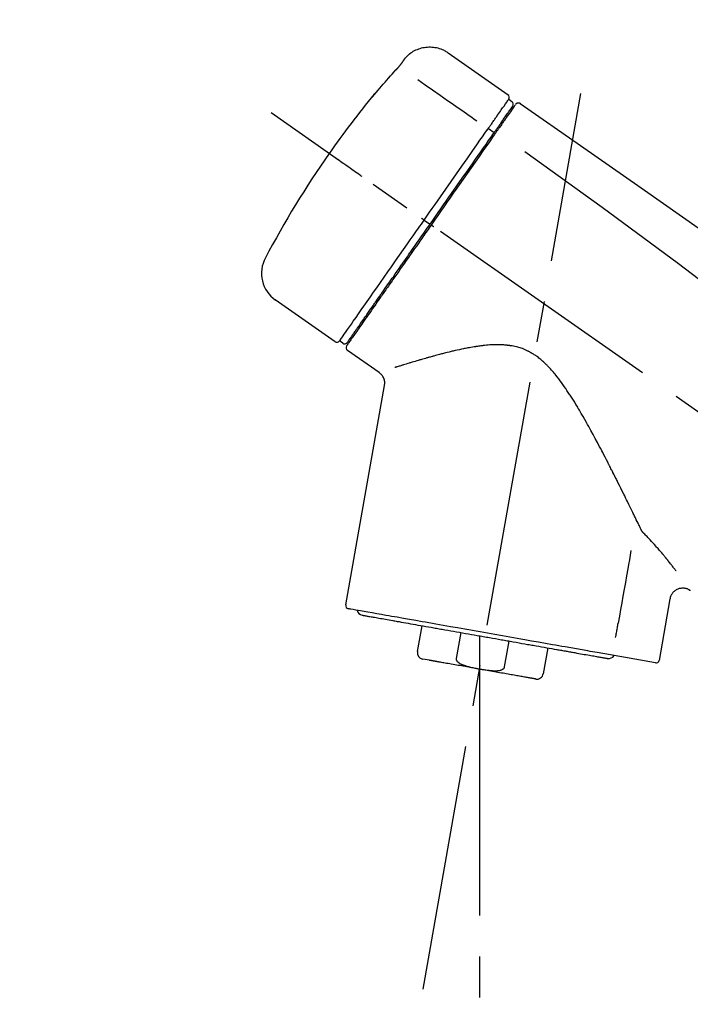
# Model space of a CAD drawing. Extents: x 55896 to 82369, y -11033 to -2163.
# Drawn here: x 81094 to 81196, y -8021 to -7871 of the extents above; entities that cross this region are included whole.
import ezdxf

# ---------------------------------------------------------------- set-up
doc = ezdxf.new("R2010")
doc.units = 0
doc.header["$LTSCALE"] = 50
doc.header["$MEASUREMENT"] = 0
doc.linetypes.add('CENTER2', pattern=[1.125, 0.75, -0.125, 0.125, -0.125])
doc.layers.get('0').update_dxf_attribs({"linetype": 'CONTINUOUS'})
doc.layers.get('DEFPOINTS').update_dxf_attribs({"color": 146, "linetype": 'CONTINUOUS'})
doc.layers.add('150-機器', color=8, linetype='CONTINUOUS')
doc.layers.add('166-寸法B', color=11, linetype='CONTINUOUS')
doc.styles.add('KH001', font='txt')
doc.dimstyles.new('KH1xx030', dxfattribs={"dimscale": 30, "dimtxt": 2, "dimasz": 0.6, "dimexe": 0.3, "dimexo": 1.2, "dimgap": 0.5, "dimtad": 3, "dimdec": 1, "dimdsep": 46, "dimlunit": 6, "dimtxsty": 'KH001', "dimblk": 'DOT', "dimcen": 1, "dimdle": 1, "dimclrd": 256, "dimclre": 256, "dimclrt": 256, "dimadec": 0, "dimazin": 0, "dimtfac": 1, "dimtdec": 1, "dimtix": 1, "dimtmove": 2, "dimatfit": 3, "dimldrblk": 'CLOSEDBLANK', "dimfxl": 1, "dimtolj": 1, "dimtzin": 0, "dimlwd": -1, "dimlwe": -1, "dimarcsym": 0})

# ---------------------------------------------------------------- blocks, each defined once
blk = doc.blocks.new('F402_D')
at = {"layer": '150-機器', "color": 13, "linetype": 'Continuous'}
for p, q in [((-259.61, 246.19), (-250.47, 239.79)), ((-250.39, 239.12), (-249.9, 238.78)), ((-251.52, 235.6), (-251.36, 235.48)), ((-253.49, 234.7), (-252.6, 234.06)), ((-263.26, 220.74), (-262.77, 220.4)), ((-262.77, 220.4), (-262.37, 220.11)), ((-276.79, 202.21), (-285.92, 208.6)), ((-273.04, 204.52), (-273.21, 204.63)), ((-275.65, 202.02), (-276.14, 202.36)), ((-270.13, 197.55), (-274.95, 200.92)), ((-275.19, 162.2), (-269.31, 195.58)), ((-225.86, 163.11), (-227.51, 153.75)), ((-264.29, 155.12), (-263.59, 159.05)), ((-257.7, 158.01), (-258.39, 154.08)), ((-254.83, 157.5), (-254.83, 152.47)), ((-251.03, 152.78), (-250.34, 156.71)), ((-244.44, 155.67), (-245.14, 151.74)), ((-228.08, 153.39), (-235.79, 154.75)), ((-262.43, 153.78), (-263.48, 153.96))]:
    blk.add_line(p, q, dxfattribs=at)
at = {"layer": '150-機器', "color": 13, "linetype": 'CENTER2'}
for p, q in [((-263.42, 103.75), (-239.4, 239.98)), ((0.34, 36.17), (-286.53, 237.04)), ((-254.83, 152.47), (-254.83, 92.26))]:
    blk.add_line(p, q, dxfattribs=at)
at = {"layer": '150-機器', "color": 13, "linetype": 'Continuous'}
for points in [[(-266.12, 245.42), (-266.07, 245.47), (-266.02, 245.53), (-265.97, 245.59), (-265.92, 245.64), (-265.82, 245.75), (-265.71, 245.85), (-265.6, 245.95), (-265.48, 246.05), (-265.3, 246.18), (-265.11, 246.31), (-264.92, 246.43), (-264.71, 246.53), (-264.51, 246.63), (-264.3, 246.72), (-264.09, 246.8), (-263.87, 246.87), (-263.66, 246.93), (-263.44, 246.98), (-263.21, 247.02), (-262.99, 247.05), (-262.76, 247.07), (-262.54, 247.08), (-262.31, 247.08), (-262.08, 247.07), (-261.86, 247.05), (-261.63, 247.02), (-261.41, 246.98), (-261.19, 246.93), (-260.97, 246.87), (-260.75, 246.8), (-260.54, 246.72), (-260.33, 246.63), (-260.2, 246.56), (-260.07, 246.49), (-259.94, 246.41), (-259.81, 246.33), (-259.75, 246.29), (-259.69, 246.24), (-259.63, 246.2), (-259.57, 246.16)], [(-267.56, 243.58), (-267.55, 243.59), (-267.55, 243.59), (-267.54, 243.6), (-267.54, 243.6), (-267.53, 243.62), (-267.52, 243.63), (-267.5, 243.64), (-267.49, 243.65), (-267.48, 243.67), (-267.46, 243.69), (-267.44, 243.7), (-267.43, 243.72), (-267.41, 243.74), (-267.39, 243.76), (-267.38, 243.78), (-267.36, 243.8), (-267.34, 243.82), (-267.32, 243.85), (-267.29, 243.88), (-267.27, 243.9), (-267.24, 243.93), (-267.21, 243.97), (-267.19, 244), (-267.16, 244.03), (-267.13, 244.07), (-267.09, 244.1), (-267.06, 244.14), (-267.03, 244.18), (-267, 244.21), (-266.97, 244.25), (-266.94, 244.28), (-266.91, 244.32), (-266.89, 244.34), (-266.87, 244.37), (-266.85, 244.39), (-266.83, 244.42), (-266.82, 244.43), (-266.81, 244.45), (-266.79, 244.47), (-266.78, 244.48), (-266.77, 244.49), (-266.76, 244.51), (-266.75, 244.52), (-266.74, 244.53), (-266.74, 244.54), (-266.73, 244.55), (-266.72, 244.56), (-266.71, 244.57), (-266.71, 244.57), (-266.71, 244.58), (-266.7, 244.58), (-266.7, 244.59), (-266.7, 244.59), (-266.7, 244.59), (-266.69, 244.59), (-266.69, 244.6)], [(-266.69, 244.6), (-266.69, 244.6), (-266.69, 244.6), (-266.68, 244.61), (-266.68, 244.61), (-266.67, 244.62), (-266.67, 244.63), (-266.66, 244.64), (-266.65, 244.65), (-266.64, 244.67), (-266.63, 244.68), (-266.62, 244.7), (-266.61, 244.72), (-266.6, 244.74), (-266.58, 244.76), (-266.57, 244.78), (-266.55, 244.8), (-266.53, 244.82), (-266.52, 244.85), (-266.5, 244.87), (-266.48, 244.9), (-266.46, 244.93), (-266.44, 244.95), (-266.42, 244.98), (-266.4, 245.01), (-266.39, 245.03), (-266.37, 245.06), (-266.36, 245.08), (-266.34, 245.1), (-266.33, 245.12), (-266.31, 245.14), (-266.3, 245.16), (-266.29, 245.17), (-266.28, 245.19), (-266.27, 245.2), (-266.26, 245.22), (-266.25, 245.23), (-266.24, 245.24), (-266.23, 245.26), (-266.22, 245.27), (-266.21, 245.28), (-266.21, 245.29), (-266.2, 245.3), (-266.19, 245.31), (-266.18, 245.32), (-266.18, 245.33), (-266.17, 245.34), (-266.16, 245.35), (-266.16, 245.36), (-266.15, 245.37), (-266.15, 245.37), (-266.15, 245.38), (-266.14, 245.38), (-266.14, 245.38), (-266.14, 245.39), (-266.14, 245.39), (-266.14, 245.39)], [(-266.14, 245.39), (-266.14, 245.39), (-266.13, 245.39), (-266.13, 245.4), (-266.13, 245.4), (-266.13, 245.4), (-266.13, 245.4), (-266.13, 245.4), (-266.13, 245.41), (-266.12, 245.41), (-266.12, 245.41), (-266.12, 245.42), (-266.12, 245.42), (-266.12, 245.42), (-266.11, 245.42), (-266.11, 245.43), (-266.11, 245.43), (-266.11, 245.43), (-266.11, 245.43), (-266.11, 245.43), (-266.1, 245.44), (-266.1, 245.44), (-266.1, 245.44), (-266.1, 245.44), (-266.1, 245.44), (-266.1, 245.44), (-266.1, 245.45), (-266.1, 245.45), (-266.1, 245.45), (-266.1, 245.45), (-266.09, 245.45), (-266.09, 245.45), (-266.09, 245.45)], [(-270.81, 239.86), (-270.55, 240.18), (-270.28, 240.49), (-270.02, 240.81), (-269.75, 241.12), (-269.48, 241.43), (-269.21, 241.75), (-268.94, 242.05), (-268.67, 242.36), (-268.39, 242.67), (-268.11, 242.97), (-267.84, 243.28), (-267.56, 243.58)], [(-264.23, 242.14), (-263.1, 241.34), (-261.97, 240.55), (-260.83, 239.76), (-259.7, 238.96), (-258.98, 238.46), (-258.26, 237.95), (-257.54, 237.45), (-256.82, 236.95), (-256.43, 236.67), (-256.03, 236.4), (-255.64, 236.12), (-255.25, 235.85)], [(-271.2, 239.44), (-271.2, 239.44), (-271.2, 239.44), (-271.2, 239.43), (-271.2, 239.43), (-271.21, 239.43), (-271.21, 239.43), (-271.21, 239.42), (-271.21, 239.42), (-271.22, 239.42), (-271.22, 239.41), (-271.22, 239.41), (-271.22, 239.4), (-271.22, 239.4), (-271.22, 239.4), (-271.22, 239.4), (-271.22, 239.4), (-271.22, 239.39), (-271.22, 239.4), (-271.21, 239.41), (-271.2, 239.41), (-271.19, 239.43), (-271.18, 239.44), (-271.17, 239.45), (-271.16, 239.46), (-271.14, 239.48), (-271.13, 239.5), (-271.11, 239.51), (-271.1, 239.53), (-271.07, 239.56), (-271.05, 239.58), (-271.03, 239.6), (-271.01, 239.63), (-270.99, 239.65), (-270.97, 239.67), (-270.95, 239.69), (-270.93, 239.72), (-270.92, 239.74), (-270.9, 239.76), (-270.88, 239.78), (-270.87, 239.8), (-270.86, 239.81), (-270.85, 239.82), (-270.84, 239.83), (-270.83, 239.84), (-270.82, 239.85), (-270.82, 239.85), (-270.82, 239.86), (-270.81, 239.86)], [(-270.89, 239.89), (-270.89, 239.89), (-270.89, 239.89), (-270.89, 239.88), (-270.89, 239.88), (-270.89, 239.88), (-270.89, 239.88), (-270.9, 239.87), (-270.9, 239.87), (-270.91, 239.85), (-270.92, 239.83), (-270.94, 239.82), (-270.95, 239.8), (-270.96, 239.78), (-270.98, 239.76), (-270.99, 239.74), (-271, 239.72), (-271.02, 239.7), (-271.03, 239.68), (-271.04, 239.67), (-271.05, 239.65), (-271.07, 239.63), (-271.09, 239.6), (-271.1, 239.58), (-271.12, 239.56), (-271.13, 239.54), (-271.14, 239.53), (-271.15, 239.51), (-271.16, 239.49), (-271.17, 239.48), (-271.18, 239.47), (-271.18, 239.46), (-271.19, 239.46), (-271.19, 239.45), (-271.19, 239.45), (-271.2, 239.44), (-271.2, 239.44)], [(-271.12, 239.5), (-271.12, 239.51), (-271.12, 239.51), (-271.12, 239.51), (-271.11, 239.51), (-271.11, 239.52), (-271.1, 239.53), (-271.09, 239.54), (-271.09, 239.54), (-271.07, 239.56), (-271.06, 239.57), (-271.05, 239.59), (-271.04, 239.6), (-271.03, 239.61), (-271.02, 239.62), (-271.01, 239.63), (-271, 239.65), (-270.99, 239.65), (-270.99, 239.66), (-270.98, 239.66), (-270.97, 239.67)], [(-271.12, 239.52), (-271.13, 239.51), (-271.13, 239.51), (-271.14, 239.5), (-271.15, 239.49), (-271.16, 239.49), (-271.16, 239.48), (-271.17, 239.48), (-271.18, 239.47), (-271.18, 239.46), (-271.19, 239.45), (-271.19, 239.45), (-271.2, 239.44)], [(-252.08, 236.71), (-251.95, 236.91), (-251.81, 237.1), (-251.67, 237.3), (-251.53, 237.5), (-251.32, 237.8), (-251.11, 238.1), (-250.9, 238.41), (-250.68, 238.71), (-250.61, 238.81), (-250.54, 238.92), (-250.47, 239.02), (-250.39, 239.12), (-250.39, 239.12), (-250.39, 239.12), (-250.39, 239.13), (-250.39, 239.13)], [(-249.43, 238.24), (-249.43, 238.24), (-249.43, 238.24), (-249.43, 238.24), (-249.43, 238.24), (-249.46, 238.19), (-249.49, 238.15), (-249.52, 238.11), (-249.55, 238.07), (-249.65, 237.92), (-249.76, 237.77), (-249.87, 237.62), (-249.97, 237.46), (-250.13, 237.24), (-250.29, 237.01), (-250.45, 236.79), (-250.61, 236.56), (-250.71, 236.41), (-250.81, 236.26), (-250.92, 236.12), (-251.02, 235.97)], [(-249.33, 238.34), (-249.31, 238.39), (-249.28, 238.44), (-249.25, 238.48), (-249.21, 238.51), (-249.2, 238.51), (-249.2, 238.51), (-249.2, 238.51), (-249.19, 238.51)], [(-249.19, 238.51), (-249.18, 238.52), (-249.17, 238.53), (-249.16, 238.54), (-249.15, 238.54), (-249.13, 238.55), (-249.1, 238.56), (-249.08, 238.57), (-249.06, 238.58), (-249.02, 238.59), (-248.99, 238.6), (-248.95, 238.6), (-248.91, 238.6), (-248.87, 238.6), (-248.84, 238.59), (-248.8, 238.59), (-248.76, 238.57), (-248.74, 238.57), (-248.72, 238.56), (-248.7, 238.54), (-248.68, 238.53), (-248.67, 238.52), (-248.66, 238.52), (-248.65, 238.51), (-248.64, 238.5)], [(-248.64, 238.5), (-239.45, 232.07), (-230.25, 225.63), (-221.06, 219.2), (-211.87, 212.76), (-202.68, 206.32), (-193.49, 199.89), (-184.3, 193.45), (-175.11, 187.02)], [(-252.13, 236.64), (-252.13, 236.65), (-252.12, 236.65), (-252.12, 236.66), (-252.12, 236.66), (-252.11, 236.67), (-252.11, 236.68), (-252.1, 236.68), (-252.1, 236.69), (-252.1, 236.69), (-252.09, 236.7), (-252.09, 236.71), (-252.08, 236.71)], [(-251.5, 235.63), (-251.36, 235.83), (-251.22, 236.04), (-251.07, 236.24), (-250.93, 236.44), (-250.82, 236.6), (-250.72, 236.75), (-250.61, 236.9), (-250.5, 237.06), (-250.41, 237.19), (-250.32, 237.32), (-250.23, 237.45), (-250.14, 237.57), (-250.12, 237.6), (-250.11, 237.62), (-250.09, 237.64), (-250.08, 237.66), (-250.05, 237.7), (-250.02, 237.74), (-249.99, 237.78), (-249.97, 237.82), (-249.96, 237.83), (-249.95, 237.85), (-249.93, 237.87), (-249.92, 237.88), (-249.9, 237.92), (-249.87, 237.96), (-249.84, 238), (-249.82, 238.04), (-249.81, 238.05), (-249.8, 238.06), (-249.79, 238.07), (-249.78, 238.09), (-249.78, 238.09), (-249.78, 238.09), (-249.78, 238.09), (-249.78, 238.09)], [(-253.49, 234.7), (-253.45, 234.76), (-253.41, 234.81), (-253.37, 234.87), (-253.34, 234.92), (-253.26, 235.03), (-253.19, 235.13), (-253.11, 235.24), (-253.04, 235.35), (-252.94, 235.49), (-252.84, 235.62), (-252.75, 235.76), (-252.65, 235.9), (-252.57, 236.01), (-252.49, 236.12), (-252.42, 236.24), (-252.34, 236.35), (-252.3, 236.4), (-252.26, 236.45), (-252.23, 236.51), (-252.19, 236.56), (-252.18, 236.58), (-252.16, 236.6), (-252.15, 236.62), (-252.13, 236.64)], [(-252.69, 233.93), (-252.66, 233.98), (-252.62, 234.03), (-252.59, 234.08), (-252.55, 234.13), (-252.52, 234.17), (-252.49, 234.22), (-252.46, 234.26), (-252.42, 234.31), (-252.36, 234.4), (-252.3, 234.48), (-252.24, 234.57), (-252.18, 234.66), (-252.15, 234.7), (-252.12, 234.74), (-252.1, 234.78), (-252.07, 234.82), (-252.02, 234.89), (-251.97, 234.97), (-251.92, 235.04), (-251.86, 235.11), (-251.84, 235.14), (-251.82, 235.18), (-251.8, 235.21), (-251.77, 235.24), (-251.73, 235.3), (-251.7, 235.35), (-251.66, 235.41), (-251.62, 235.46), (-251.6, 235.49), (-251.59, 235.51), (-251.57, 235.53), (-251.55, 235.56), (-251.54, 235.57), (-251.53, 235.59), (-251.52, 235.61), (-251.5, 235.63)], [(-251.02, 235.97), (-251.05, 235.93), (-251.07, 235.9), (-251.09, 235.86), (-251.12, 235.83), (-251.19, 235.72), (-251.27, 235.61), (-251.35, 235.5), (-251.42, 235.39), (-251.52, 235.25), (-251.62, 235.11), (-251.72, 234.97), (-251.82, 234.82), (-251.88, 234.74), (-251.94, 234.65), (-252, 234.57), (-252.06, 234.48), (-252.12, 234.39), (-252.18, 234.31), (-252.24, 234.22), (-252.3, 234.14), (-252.37, 234.04), (-252.43, 233.95), (-252.5, 233.85), (-252.57, 233.76)], [(-263.26, 220.74), (-262.85, 221.34), (-262.43, 221.93), (-262.02, 222.52), (-261.6, 223.12), (-260.78, 224.29), (-259.96, 225.46), (-259.14, 226.63), (-258.32, 227.8), (-257.53, 228.93), (-256.73, 230.07), (-255.94, 231.2), (-255.15, 232.34), (-254.77, 232.88), (-254.39, 233.42), (-254.01, 233.96), (-253.63, 234.51)], [(-262.37, 220.11), (-261.95, 220.7), (-261.54, 221.29), (-261.13, 221.88), (-260.72, 222.47), (-260.31, 223.05), (-259.9, 223.64), (-259.49, 224.22), (-259.08, 224.81), (-258.27, 225.97), (-257.46, 227.12), (-256.64, 228.28), (-255.83, 229.44), (-255.43, 230.01), (-255.04, 230.58), (-254.64, 231.15), (-254.24, 231.72), (-253.85, 232.27), (-253.46, 232.83), (-253.08, 233.38), (-252.69, 233.93)], [(-252.57, 233.76), (-252.86, 233.35), (-253.14, 232.94), (-253.43, 232.52), (-253.72, 232.11), (-254.32, 231.26), (-254.91, 230.41), (-255.5, 229.56), (-256.1, 228.71), (-256.7, 227.85), (-257.31, 226.99), (-257.92, 226.12), (-258.52, 225.26), (-258.83, 224.82), (-259.13, 224.38), (-259.44, 223.94), (-259.75, 223.5), (-260.05, 223.07), (-260.36, 222.63), (-260.67, 222.19), (-260.97, 221.75), (-261.28, 221.31), (-261.59, 220.88), (-261.89, 220.44), (-262.2, 220)], [(-253.63, 234.51), (-253.62, 234.52), (-253.6, 234.54), (-253.59, 234.55), (-253.58, 234.57), (-253.57, 234.59), (-253.56, 234.6), (-253.55, 234.62), (-253.54, 234.64), (-253.52, 234.65), (-253.51, 234.67), (-253.5, 234.68), (-253.49, 234.7)], [(-247.92, 231.16), (-236.19, 222.7), (-224.54, 214.15), (-213.06, 205.38), (-201.83, 196.3), (-198.34, 193.33), (-194.86, 190.34), (-191.41, 187.33), (-187.96, 184.3)], [(-272.72, 227.37), (-272.85, 227.45), (-272.97, 227.54), (-273.09, 227.62), (-273.21, 227.71), (-273.46, 227.88), (-273.71, 228.06), (-273.95, 228.23), (-274.2, 228.4), (-274.52, 228.63), (-274.84, 228.85), (-275.16, 229.08), (-275.49, 229.3), (-275.72, 229.46), (-275.95, 229.63), (-276.18, 229.79), (-276.41, 229.95), (-276.49, 230), (-276.57, 230.06), (-276.64, 230.11), (-276.72, 230.16), (-276.73, 230.17), (-276.75, 230.18), (-276.76, 230.19), (-276.78, 230.2)], [(-276.14, 202.36), (-276.14, 202.36), (-276.14, 202.36), (-276.14, 202.36), (-276.13, 202.36), (-276.09, 202.42), (-276.05, 202.48), (-276.01, 202.54), (-275.97, 202.6), (-275.79, 202.86), (-275.6, 203.12), (-275.42, 203.39), (-275.23, 203.65), (-274.93, 204.08), (-274.63, 204.51), (-274.33, 204.93), (-274.04, 205.36), (-273.63, 205.94), (-273.23, 206.51), (-272.83, 207.09), (-272.42, 207.66), (-271.93, 208.36), (-271.44, 209.06), (-270.95, 209.76), (-270.46, 210.46), (-269.9, 211.26), (-269.34, 212.06), (-268.78, 212.86), (-268.22, 213.66), (-267.61, 214.53), (-267.01, 215.4), (-266.4, 216.27), (-265.79, 217.13), (-265.37, 217.74), (-264.95, 218.34), (-264.53, 218.94), (-264.11, 219.54), (-263.9, 219.84), (-263.69, 220.14), (-263.47, 220.44), (-263.26, 220.74)], [(-263.26, 220.74), (-263.27, 220.75), (-263.27, 220.75), (-263.28, 220.75), (-263.28, 220.75), (-263.29, 220.76), (-263.29, 220.76), (-263.3, 220.76), (-263.3, 220.77), (-263.31, 220.77), (-263.32, 220.78), (-263.33, 220.79), (-263.33, 220.79), (-263.35, 220.8), (-263.37, 220.81), (-263.38, 220.83), (-263.4, 220.84), (-263.43, 220.86), (-263.45, 220.88), (-263.48, 220.9), (-263.51, 220.91), (-263.54, 220.93), (-263.56, 220.95), (-263.59, 220.97), (-263.62, 220.99), (-263.63, 221), (-263.64, 221.01), (-263.66, 221.02), (-263.67, 221.03), (-263.67, 221.03), (-263.67, 221.03), (-263.67, 221.03), (-263.67, 221.03)], [(-262.2, 220), (-262.36, 219.77), (-262.52, 219.55), (-262.67, 219.32), (-262.83, 219.1), (-262.99, 218.87), (-263.15, 218.65), (-263.31, 218.42), (-263.46, 218.2), (-263.62, 217.97), (-263.78, 217.75), (-263.94, 217.52), (-264.09, 217.3), (-264.4, 216.85), (-264.72, 216.41), (-265.03, 215.96), (-265.34, 215.52), (-265.49, 215.3), (-265.64, 215.08), (-265.8, 214.87), (-265.95, 214.65), (-266.1, 214.43), (-266.25, 214.21), (-266.41, 213.99), (-266.56, 213.78), (-266.85, 213.36), (-267.14, 212.94), (-267.44, 212.52), (-267.73, 212.11), (-267.87, 211.9), (-268.01, 211.7), (-268.15, 211.5), (-268.29, 211.3), (-268.43, 211.1), (-268.57, 210.9), (-268.71, 210.7), (-268.85, 210.51), (-268.98, 210.32), (-269.11, 210.13), (-269.25, 209.94), (-269.38, 209.75), (-269.51, 209.56), (-269.64, 209.37), (-269.77, 209.19), (-269.9, 209), (-270.15, 208.65), (-270.39, 208.3), (-270.64, 207.95), (-270.88, 207.6), (-271.11, 207.28), (-271.33, 206.96), (-271.55, 206.65), (-271.77, 206.33), (-271.87, 206.19), (-271.97, 206.04), (-272.07, 205.9), (-272.17, 205.76), (-272.27, 205.61), (-272.37, 205.47), (-272.47, 205.33), (-272.57, 205.19), (-272.75, 204.94), (-272.92, 204.69), (-273.1, 204.44), (-273.27, 204.19), (-273.42, 203.98), (-273.57, 203.77), (-273.72, 203.55), (-273.86, 203.34), (-273.98, 203.17), (-274.1, 203), (-274.22, 202.83), (-274.35, 202.66), (-274.44, 202.53), (-274.53, 202.4), (-274.62, 202.27), (-274.71, 202.14), (-274.77, 202.05), (-274.83, 201.96), (-274.89, 201.88), (-274.95, 201.79), (-274.97, 201.77), (-274.98, 201.75), (-274.99, 201.73), (-275.01, 201.7), (-275.04, 201.67), (-275.06, 201.63), (-275.08, 201.61), (-275.08, 201.61), (-275.07, 201.61), (-275.07, 201.62), (-275.07, 201.62), (-275.07, 201.62)], [(-274.95, 202.14), (-274.95, 202.14), (-274.95, 202.14), (-274.95, 202.14), (-274.95, 202.14), (-274.95, 202.14), (-274.95, 202.14), (-274.95, 202.14), (-274.95, 202.14), (-274.95, 202.14), (-274.95, 202.14), (-274.95, 202.14), (-274.95, 202.15), (-274.93, 202.17), (-274.91, 202.2), (-274.89, 202.23), (-274.87, 202.25), (-274.82, 202.33), (-274.77, 202.4), (-274.72, 202.47), (-274.67, 202.54), (-274.66, 202.56), (-274.65, 202.58), (-274.63, 202.59), (-274.62, 202.61), (-274.6, 202.64), (-274.57, 202.68), (-274.55, 202.72), (-274.52, 202.75), (-274.51, 202.77), (-274.49, 202.79), (-274.48, 202.81), (-274.47, 202.83), (-274.42, 202.9), (-274.38, 202.96), (-274.33, 203.02), (-274.29, 203.09), (-274.25, 203.14), (-274.22, 203.19), (-274.18, 203.24), (-274.15, 203.29), (-274.07, 203.4), (-273.99, 203.51), (-273.91, 203.62), (-273.83, 203.73), (-273.79, 203.8), (-273.75, 203.86), (-273.7, 203.92), (-273.66, 203.98), (-273.59, 204.09), (-273.51, 204.19), (-273.44, 204.3), (-273.37, 204.4), (-273.34, 204.44), (-273.32, 204.47), (-273.29, 204.51), (-273.27, 204.55), (-273.21, 204.62), (-273.16, 204.7), (-273.11, 204.77), (-273.05, 204.85), (-273.02, 204.89), (-273, 204.93), (-272.97, 204.97), (-272.94, 205.01), (-272.8, 205.21), (-272.65, 205.42), (-272.51, 205.63), (-272.37, 205.83), (-272.24, 206.02), (-272.11, 206.2), (-271.98, 206.39), (-271.85, 206.57), (-271.63, 206.89), (-271.41, 207.2), (-271.19, 207.51), (-270.97, 207.82), (-270.9, 207.93), (-270.82, 208.04), (-270.75, 208.15), (-270.67, 208.25), (-270.51, 208.48), (-270.35, 208.71), (-270.19, 208.94), (-270.03, 209.17), (-269.94, 209.29), (-269.86, 209.41), (-269.78, 209.53), (-269.69, 209.65), (-269.44, 210.01), (-269.18, 210.38), (-268.93, 210.75), (-268.67, 211.11), (-268.49, 211.37), (-268.31, 211.63), (-268.13, 211.89), (-267.95, 212.14), (-267.66, 212.55), (-267.37, 212.96), (-267.09, 213.37), (-266.8, 213.78), (-266.7, 213.92), (-266.61, 214.06), (-266.51, 214.2), (-266.41, 214.34), (-266.21, 214.62), (-266.01, 214.9), (-265.82, 215.18), (-265.62, 215.47), (-265.52, 215.61), (-265.42, 215.75), (-265.32, 215.89), (-265.22, 216.04), (-264.92, 216.47), (-264.62, 216.9), (-264.32, 217.33), (-264.01, 217.76), (-263.81, 218.05), (-263.61, 218.34), (-263.4, 218.63), (-263.2, 218.93), (-262.99, 219.22), (-262.78, 219.52), (-262.57, 219.82), (-262.37, 220.11)], [(-261.79, 219.71), (-261.81, 219.72), (-261.82, 219.73), (-261.83, 219.74), (-261.85, 219.75), (-261.86, 219.76), (-261.87, 219.77), (-261.89, 219.78), (-261.9, 219.79), (-261.93, 219.81), (-261.95, 219.82), (-261.97, 219.84), (-262, 219.86), (-262.01, 219.87), (-262.02, 219.87), (-262.03, 219.88), (-262.04, 219.89), (-262.06, 219.9), (-262.08, 219.92), (-262.1, 219.93), (-262.12, 219.94), (-262.13, 219.95), (-262.14, 219.95), (-262.14, 219.96), (-262.15, 219.96), (-262.16, 219.97), (-262.17, 219.98), (-262.18, 219.98), (-262.19, 219.99), (-262.19, 219.99), (-262.2, 220), (-262.2, 220), (-262.2, 220)], [(-230.21, 173.59), (-230.27, 173.72), (-230.33, 173.85), (-230.4, 173.98), (-230.46, 174.11), (-230.52, 174.24), (-230.59, 174.37), (-230.65, 174.5), (-230.71, 174.63), (-230.85, 174.9), (-230.98, 175.17), (-231.11, 175.44), (-231.24, 175.71), (-231.3, 175.84), (-231.37, 175.98), (-231.44, 176.12), (-231.51, 176.25), (-231.71, 176.67), (-231.91, 177.09), (-232.12, 177.5), (-232.32, 177.92), (-232.47, 178.21), (-232.61, 178.5), (-232.75, 178.78), (-232.89, 179.07), (-233.11, 179.51), (-233.33, 179.95), (-233.55, 180.39), (-233.77, 180.83), (-233.85, 180.98), (-233.92, 181.13), (-234, 181.28), (-234.07, 181.43), (-234.19, 181.65), (-234.3, 181.88), (-234.41, 182.1), (-234.53, 182.33), (-234.57, 182.41), (-234.61, 182.48), (-234.64, 182.56), (-234.68, 182.63), (-234.76, 182.78), (-234.84, 182.93), (-234.91, 183.09), (-234.99, 183.24), (-235.03, 183.31), (-235.07, 183.39), (-235.11, 183.46), (-235.15, 183.54), (-235.34, 183.92), (-235.54, 184.3), (-235.73, 184.68), (-235.93, 185.06), (-236.09, 185.37), (-236.24, 185.67), (-236.4, 185.98), (-236.57, 186.28), (-236.89, 186.9), (-237.22, 187.51), (-237.55, 188.12), (-237.88, 188.74), (-238.05, 189.04), (-238.22, 189.35), (-238.39, 189.66), (-238.56, 189.97), (-238.82, 190.43), (-239.09, 190.89), (-239.36, 191.35), (-239.63, 191.81), (-239.72, 191.96), (-239.81, 192.11), (-239.9, 192.27), (-239.99, 192.42), (-240.18, 192.72), (-240.36, 193.03), (-240.55, 193.33), (-240.74, 193.64), (-240.84, 193.79), (-240.93, 193.94), (-241.03, 194.09), (-241.13, 194.24), (-241.33, 194.54), (-241.53, 194.84), (-241.73, 195.14), (-241.94, 195.44), (-242.04, 195.59), (-242.14, 195.74), (-242.25, 195.89), (-242.35, 196.03), (-242.57, 196.32), (-242.79, 196.61), (-243.01, 196.9), (-243.23, 197.18), (-243.35, 197.32), (-243.46, 197.46), (-243.58, 197.6), (-243.7, 197.74), (-243.88, 197.94), (-244.06, 198.14), (-244.25, 198.34), (-244.44, 198.54), (-244.51, 198.6), (-244.57, 198.67), (-244.64, 198.73), (-244.7, 198.8), (-244.83, 198.93), (-244.97, 199.05), (-245.1, 199.17), (-245.24, 199.3), (-245.3, 199.35), (-245.37, 199.41), (-245.44, 199.47), (-245.51, 199.53), (-245.65, 199.65), (-245.8, 199.76), (-245.94, 199.87), (-246.09, 199.98), (-246.16, 200.03), (-246.23, 200.08), (-246.31, 200.13), (-246.38, 200.19), (-246.5, 200.26), (-246.62, 200.33), (-246.73, 200.4), (-246.85, 200.47), (-246.89, 200.5), (-246.93, 200.52), (-246.97, 200.54), (-247.01, 200.56), (-247.09, 200.61), (-247.17, 200.65), (-247.25, 200.7), (-247.33, 200.74), (-247.37, 200.76), (-247.41, 200.78), (-247.46, 200.8), (-247.5, 200.82), (-247.7, 200.92), (-247.91, 201.02), (-248.11, 201.12), (-248.32, 201.2), (-248.49, 201.27), (-248.66, 201.32), (-248.84, 201.37), (-249.01, 201.42), (-249.23, 201.47), (-249.45, 201.52), (-249.67, 201.56), (-249.89, 201.6), (-249.94, 201.6), (-249.98, 201.61), (-250.03, 201.62), (-250.07, 201.63), (-250.16, 201.64), (-250.25, 201.65), (-250.34, 201.67), (-250.43, 201.68), (-250.47, 201.68), (-250.52, 201.69), (-250.56, 201.69), (-250.61, 201.7), (-250.74, 201.71), (-250.87, 201.73), (-251.01, 201.74), (-251.14, 201.75), (-251.23, 201.76), (-251.32, 201.76), (-251.41, 201.77), (-251.5, 201.77), (-251.76, 201.78), (-252.03, 201.79), (-252.29, 201.79), (-252.56, 201.79), (-252.73, 201.78), (-252.9, 201.77), (-253.08, 201.76), (-253.25, 201.75), (-253.51, 201.73), (-253.77, 201.7), (-254.03, 201.67), (-254.29, 201.65), (-254.37, 201.64), (-254.46, 201.63), (-254.54, 201.62), (-254.63, 201.6), (-254.8, 201.58), (-254.97, 201.56), (-255.14, 201.54), (-255.31, 201.51), (-255.39, 201.5), (-255.47, 201.49), (-255.56, 201.47), (-255.64, 201.46), (-255.89, 201.42), (-256.14, 201.38), (-256.38, 201.34), (-256.63, 201.29), (-256.79, 201.26), (-256.95, 201.23), (-257.11, 201.2), (-257.27, 201.16), (-257.59, 201.1), (-257.9, 201.03), (-258.22, 200.96), (-258.53, 200.89), (-258.68, 200.86), (-258.84, 200.82), (-258.99, 200.79), (-259.14, 200.75), (-259.44, 200.68), (-259.74, 200.6), (-260.04, 200.53), (-260.34, 200.45), (-260.49, 200.42), (-260.63, 200.38), (-260.78, 200.34), (-260.92, 200.3), (-261.14, 200.24), (-261.35, 200.19), (-261.56, 200.13), (-261.77, 200.07), (-261.84, 200.05), (-261.91, 200.03), (-261.98, 200.02), (-262.05, 200), (-262.19, 199.96), (-262.33, 199.92), (-262.46, 199.88), (-262.6, 199.84), (-262.67, 199.83), (-262.73, 199.81), (-262.8, 199.79), (-262.87, 199.77), (-263.06, 199.71), (-263.26, 199.66), (-263.46, 199.6), (-263.65, 199.55), (-263.78, 199.51), (-263.9, 199.47), (-264.03, 199.44), (-264.15, 199.4), (-264.39, 199.33), (-264.63, 199.26), (-264.87, 199.19), (-265.1, 199.12), (-265.22, 199.08), (-265.33, 199.05), (-265.44, 199.02), (-265.55, 198.98), (-265.77, 198.92), (-265.98, 198.85), (-266.2, 198.79), (-266.41, 198.72), (-266.51, 198.69), (-266.61, 198.66), (-266.71, 198.63), (-266.81, 198.6), (-266.95, 198.55), (-267.09, 198.51), (-267.23, 198.47), (-267.37, 198.42), (-267.42, 198.41), (-267.46, 198.39), (-267.51, 198.38), (-267.55, 198.37), (-267.6, 198.35), (-267.64, 198.34), (-267.68, 198.33), (-267.72, 198.31)], [(-269.31, 195.57), (-269.3, 195.61), (-269.29, 195.66), (-269.28, 195.71), (-269.28, 195.76), (-269.27, 195.85), (-269.26, 195.94), (-269.26, 196.04), (-269.26, 196.13), (-269.28, 196.27), (-269.31, 196.41), (-269.35, 196.55), (-269.4, 196.69), (-269.46, 196.82), (-269.53, 196.95), (-269.61, 197.07), (-269.7, 197.18), (-269.76, 197.25), (-269.83, 197.31), (-269.9, 197.38), (-269.97, 197.43), (-270.01, 197.46), (-270.05, 197.49), (-270.09, 197.52), (-270.13, 197.55)], [(-229.83, 173.07), (-229.85, 173.09), (-229.87, 173.12), (-229.89, 173.14), (-229.91, 173.16), (-229.93, 173.18), (-229.95, 173.2), (-229.97, 173.22), (-229.99, 173.24), (-230.02, 173.29), (-230.05, 173.33), (-230.08, 173.37), (-230.11, 173.42), (-230.13, 173.44), (-230.14, 173.46), (-230.16, 173.48), (-230.17, 173.51), (-230.18, 173.53), (-230.19, 173.55), (-230.2, 173.57), (-230.21, 173.59)], [(-224.94, 167.38), (-224.94, 167.39), (-224.95, 167.39), (-224.95, 167.4), (-224.95, 167.4), (-224.96, 167.4), (-224.96, 167.41), (-224.96, 167.41), (-224.97, 167.42), (-225.05, 167.53), (-225.13, 167.63), (-225.22, 167.74), (-225.3, 167.85), (-225.39, 167.96), (-225.47, 168.08), (-225.56, 168.19), (-225.64, 168.3), (-225.76, 168.44), (-225.87, 168.59), (-225.99, 168.73), (-226.1, 168.87), (-226.13, 168.9), (-226.15, 168.93), (-226.17, 168.96), (-226.2, 168.99), (-226.25, 169.05), (-226.29, 169.11), (-226.34, 169.17), (-226.39, 169.22), (-226.41, 169.25), (-226.44, 169.28), (-226.46, 169.31), (-226.48, 169.34), (-226.56, 169.43), (-226.63, 169.52), (-226.7, 169.61), (-226.77, 169.69), (-226.82, 169.75), (-226.87, 169.81), (-226.92, 169.87), (-226.97, 169.93), (-227.12, 170.11), (-227.27, 170.29), (-227.43, 170.47), (-227.58, 170.65), (-227.68, 170.77), (-227.79, 170.89), (-227.89, 171.01), (-228, 171.13), (-228.22, 171.38), (-228.44, 171.62), (-228.66, 171.86), (-228.88, 172.1), (-229, 172.22), (-229.11, 172.35), (-229.23, 172.47), (-229.34, 172.59), (-229.46, 172.71), (-229.58, 172.83), (-229.71, 172.95), (-229.83, 173.07)], [(-231.8, 170.47), (-231.92, 169.77), (-232.04, 169.07), (-232.17, 168.37), (-232.29, 167.68), (-232.47, 166.65), (-232.65, 165.62), (-232.83, 164.59), (-233.01, 163.56), (-233.19, 162.54), (-233.38, 161.51), (-233.56, 160.48), (-233.74, 159.45)], [(-222.77, 164.37), (-222.78, 164.38), (-222.79, 164.39), (-222.8, 164.4), (-222.81, 164.41), (-222.85, 164.44), (-222.89, 164.47), (-222.93, 164.49), (-222.97, 164.52), (-223.04, 164.56), (-223.12, 164.6), (-223.2, 164.63), (-223.29, 164.65), (-223.39, 164.68), (-223.5, 164.71), (-223.61, 164.73), (-223.72, 164.75), (-223.84, 164.76), (-223.96, 164.76), (-224.08, 164.75), (-224.2, 164.73), (-224.33, 164.71), (-224.45, 164.68), (-224.57, 164.65), (-224.69, 164.6), (-224.8, 164.55), (-224.92, 164.49), (-225.03, 164.42), (-225.13, 164.34), (-225.23, 164.26), (-225.32, 164.18), (-225.41, 164.09), (-225.49, 163.99), (-225.55, 163.89), (-225.61, 163.8), (-225.67, 163.69), (-225.72, 163.59), (-225.76, 163.52), (-225.79, 163.45), (-225.81, 163.37), (-225.83, 163.29), (-225.84, 163.25), (-225.85, 163.21), (-225.85, 163.17), (-225.85, 163.13), (-225.86, 163.13), (-225.86, 163.12), (-225.86, 163.12), (-225.86, 163.11)], [(-235.79, 154.75), (-236.07, 154.8), (-236.36, 154.85), (-236.64, 154.9), (-236.92, 154.95), (-237.29, 155.01), (-237.65, 155.08), (-238.02, 155.14), (-238.38, 155.21), (-239.23, 155.36), (-240.09, 155.51), (-240.94, 155.66), (-241.8, 155.81), (-242.29, 155.9), (-242.78, 155.98), (-243.27, 156.07), (-243.76, 156.15), (-244.81, 156.34), (-245.86, 156.53), (-246.91, 156.71), (-247.96, 156.9), (-248.53, 157), (-249.09, 157.09), (-249.65, 157.19), (-250.21, 157.29), (-251.35, 157.49), (-252.49, 157.69), (-253.63, 157.9), (-254.76, 158.1), (-255.34, 158.2), (-255.91, 158.3), (-256.49, 158.4), (-257.07, 158.5), (-258.17, 158.7), (-259.27, 158.89), (-260.37, 159.08), (-261.47, 159.28), (-262, 159.37), (-262.53, 159.46), (-263.05, 159.56), (-263.58, 159.65), (-264.53, 159.82), (-265.48, 159.99), (-266.43, 160.15), (-267.38, 160.32), (-267.8, 160.39), (-268.22, 160.47), (-268.65, 160.54), (-269.07, 160.62), (-269.76, 160.74), (-270.46, 160.86), (-271.15, 160.99), (-271.85, 161.11), (-272.12, 161.16), (-272.39, 161.2), (-272.67, 161.25), (-272.94, 161.3), (-273.31, 161.37), (-273.67, 161.43), (-274.04, 161.49), (-274.41, 161.56), (-274.5, 161.58), (-274.6, 161.59), (-274.69, 161.61), (-274.78, 161.63), (-274.79, 161.63), (-274.79, 161.63), (-274.79, 161.63), (-274.79, 161.63)], [(-272.68, 160.65), (-272.68, 160.65), (-272.68, 160.65), (-272.68, 160.65), (-272.68, 160.65), (-272.66, 160.64), (-272.64, 160.64), (-272.63, 160.64), (-272.61, 160.63), (-272.59, 160.63), (-272.57, 160.63), (-272.55, 160.62), (-272.53, 160.62), (-272.45, 160.61), (-272.37, 160.59), (-272.28, 160.58), (-272.2, 160.56), (-272.07, 160.54), (-271.94, 160.52), (-271.82, 160.5), (-271.69, 160.47), (-271.52, 160.44), (-271.35, 160.41), (-271.18, 160.38), (-271.01, 160.35), (-270.8, 160.32), (-270.59, 160.28), (-270.38, 160.24), (-270.16, 160.2), (-269.91, 160.16), (-269.67, 160.12), (-269.42, 160.07), (-269.17, 160.03), (-268.88, 159.98), (-268.59, 159.93), (-268.31, 159.88), (-268.02, 159.83), (-267.86, 159.8), (-267.7, 159.77), (-267.54, 159.74), (-267.38, 159.71), (-267.22, 159.68), (-267.06, 159.66), (-266.9, 159.63), (-266.74, 159.6), (-266.39, 159.54), (-266.04, 159.48), (-265.69, 159.41), (-265.34, 159.35), (-264.96, 159.29), (-264.58, 159.22), (-264.2, 159.15), (-263.83, 159.09), (-263.43, 159.02), (-263.02, 158.94), (-262.62, 158.87), (-262.22, 158.8), (-262.01, 158.77), (-261.8, 158.73), (-261.59, 158.69), (-261.38, 158.65), (-261.17, 158.62), (-260.96, 158.58), (-260.75, 158.54), (-260.54, 158.51), (-260.1, 158.43), (-259.66, 158.35), (-259.22, 158.27), (-258.79, 158.2), (-258.34, 158.12), (-257.89, 158.04), (-257.44, 157.96), (-256.99, 157.88), (-256.54, 157.8), (-256.08, 157.72), (-255.63, 157.64), (-255.18, 157.56), (-254.95, 157.52), (-254.72, 157.48), (-254.49, 157.44), (-254.26, 157.4), (-254.03, 157.36), (-253.8, 157.32), (-253.57, 157.28), (-253.34, 157.24), (-252.88, 157.16), (-252.43, 157.08), (-251.97, 157), (-251.51, 156.91), (-251.29, 156.88), (-251.06, 156.84), (-250.84, 156.8), (-250.61, 156.76), (-250.39, 156.72), (-250.16, 156.68), (-249.93, 156.64), (-249.71, 156.6), (-249.27, 156.52), (-248.83, 156.44), (-248.39, 156.36), (-247.95, 156.29), (-247.74, 156.25), (-247.52, 156.21), (-247.31, 156.17), (-247.09, 156.14), (-246.88, 156.1), (-246.67, 156.06), (-246.46, 156.02), (-246.24, 155.99), (-245.83, 155.91), (-245.43, 155.84), (-245.02, 155.77), (-244.61, 155.7), (-244.23, 155.63), (-243.84, 155.56), (-243.46, 155.49), (-243.07, 155.43), (-242.9, 155.4), (-242.72, 155.36), (-242.54, 155.33), (-242.36, 155.3)], [(-234.13, 157.24), (-234.1, 157.43), (-234.06, 157.61), (-234.03, 157.79), (-234, 157.98), (-233.97, 158.16), (-233.93, 158.35), (-233.9, 158.53), (-233.87, 158.72), (-233.84, 158.9), (-233.8, 159.08), (-233.77, 159.27), (-233.74, 159.45)], [(-242.36, 155.3), (-242.19, 155.27), (-242.01, 155.24), (-241.83, 155.21), (-241.65, 155.18), (-241.49, 155.15), (-241.33, 155.12), (-241.16, 155.09), (-241, 155.06), (-240.83, 155.03), (-240.67, 155), (-240.51, 154.97), (-240.34, 154.95), (-240.05, 154.89), (-239.75, 154.84), (-239.46, 154.79), (-239.16, 154.74), (-238.9, 154.69), (-238.64, 154.64), (-238.38, 154.6), (-238.12, 154.55), (-237.89, 154.51), (-237.67, 154.47), (-237.45, 154.44), (-237.23, 154.4), (-237.05, 154.36), (-236.87, 154.33), (-236.69, 154.3), (-236.51, 154.27), (-236.37, 154.24), (-236.23, 154.22), (-236.09, 154.2), (-235.95, 154.17), (-235.86, 154.15), (-235.76, 154.14), (-235.67, 154.12), (-235.57, 154.1), (-235.52, 154.1), (-235.47, 154.09), (-235.42, 154.08), (-235.37, 154.07), (-235.37, 154.07), (-235.37, 154.07), (-235.36, 154.07), (-235.36, 154.07), (-235.36, 154.07), (-235.36, 154.07), (-235.36, 154.07), (-235.36, 154.07)], [(-246.29, 150.93), (-246.29, 150.93), (-246.29, 150.93), (-246.29, 150.93), (-246.29, 150.93), (-246.3, 150.93), (-246.31, 150.93), (-246.32, 150.94), (-246.33, 150.94), (-246.38, 150.95), (-246.43, 150.95), (-246.48, 150.96), (-246.53, 150.97), (-246.62, 150.99), (-246.72, 151.01), (-246.81, 151.02), (-246.9, 151.04), (-247.02, 151.06), (-247.14, 151.08), (-247.26, 151.1), (-247.37, 151.12), (-247.53, 151.15), (-247.68, 151.18), (-247.84, 151.2), (-247.99, 151.23), (-248.18, 151.26), (-248.37, 151.3), (-248.56, 151.33), (-248.74, 151.36), (-248.95, 151.4), (-249.16, 151.44), (-249.36, 151.47), (-249.57, 151.51), (-249.8, 151.55), (-250.04, 151.59), (-250.27, 151.63), (-250.5, 151.67), (-250.76, 151.72), (-251.01, 151.76), (-251.26, 151.81), (-251.52, 151.85), (-251.78, 151.9), (-252.05, 151.95), (-252.31, 151.99), (-252.57, 152.04), (-252.85, 152.09), (-253.13, 152.14), (-253.41, 152.18), (-253.68, 152.23), (-253.96, 152.28), (-254.24, 152.33), (-254.53, 152.38), (-254.81, 152.43), (-255.09, 152.48), (-255.37, 152.53), (-255.65, 152.58), (-255.93, 152.63), (-256.21, 152.68), (-256.49, 152.73), (-256.76, 152.78), (-257.04, 152.83), (-257.31, 152.87), (-257.57, 152.92), (-257.84, 152.97), (-258.11, 153.01), (-258.36, 153.06), (-258.62, 153.1), (-258.87, 153.15), (-259.13, 153.19), (-259.36, 153.24), (-259.6, 153.28), (-259.84, 153.32), (-260.08, 153.36), (-260.26, 153.39), (-260.44, 153.42), (-260.62, 153.46), (-260.8, 153.49), (-260.9, 153.51), (-261, 153.52), (-261.1, 153.54), (-261.19, 153.56), (-261.26, 153.57), (-261.33, 153.58), (-261.4, 153.59), (-261.46, 153.61), (-261.53, 153.62), (-261.6, 153.63), (-261.67, 153.64), (-261.74, 153.65), (-261.79, 153.66), (-261.85, 153.67), (-261.9, 153.68), (-261.96, 153.69), (-262, 153.7), (-262.04, 153.71), (-262.09, 153.72), (-262.13, 153.72), (-262.17, 153.73), (-262.2, 153.73), (-262.23, 153.74), (-262.26, 153.75), (-262.28, 153.75), (-262.3, 153.75), (-262.33, 153.76), (-262.35, 153.76), (-262.36, 153.76), (-262.38, 153.77), (-262.39, 153.77), (-262.4, 153.77), (-262.41, 153.77), (-262.42, 153.77), (-262.42, 153.77), (-262.43, 153.78)], [(-258.39, 154.08), (-258.4, 154.06), (-258.41, 154.03), (-258.41, 154.01), (-258.41, 153.99), (-258.41, 153.97), (-258.41, 153.95), (-258.4, 153.92), (-258.39, 153.9), (-258.38, 153.86), (-258.36, 153.82), (-258.35, 153.78), (-258.32, 153.74), (-258.31, 153.73), (-258.3, 153.71), (-258.29, 153.69), (-258.27, 153.67), (-258.23, 153.62), (-258.19, 153.57), (-258.14, 153.53), (-258.1, 153.48), (-258.06, 153.46), (-258.03, 153.43), (-257.99, 153.41), (-257.95, 153.39), (-257.88, 153.34), (-257.81, 153.3), (-257.73, 153.25), (-257.66, 153.21), (-257.62, 153.2), (-257.58, 153.18), (-257.54, 153.16), (-257.5, 153.14), (-257.42, 153.11), (-257.34, 153.08), (-257.26, 153.05), (-257.18, 153.02), (-257.14, 153.01), (-257.1, 152.99), (-257.06, 152.98), (-257.02, 152.97), (-256.9, 152.93), (-256.78, 152.89), (-256.66, 152.85), (-256.54, 152.82), (-256.45, 152.8), (-256.37, 152.78), (-256.29, 152.76), (-256.21, 152.74), (-256.04, 152.7), (-255.87, 152.67), (-255.71, 152.63), (-255.54, 152.6), (-255.46, 152.58), (-255.37, 152.57), (-255.29, 152.55), (-255.21, 152.53), (-255.04, 152.5), (-254.87, 152.47), (-254.71, 152.45), (-254.54, 152.42), (-254.45, 152.4), (-254.37, 152.39), (-254.29, 152.38), (-254.2, 152.36), (-254.03, 152.34), (-253.87, 152.31), (-253.7, 152.29), (-253.53, 152.27), (-253.44, 152.26), (-253.36, 152.25), (-253.28, 152.24), (-253.19, 152.23), (-253.02, 152.22), (-252.85, 152.21), (-252.68, 152.2), (-252.51, 152.19), (-252.43, 152.19), (-252.34, 152.19), (-252.26, 152.19), (-252.17, 152.19), (-252.04, 152.21), (-251.92, 152.23), (-251.79, 152.25), (-251.67, 152.28), (-251.63, 152.29), (-251.58, 152.3), (-251.54, 152.31), (-251.5, 152.33), (-251.44, 152.35), (-251.39, 152.38), (-251.33, 152.41), (-251.28, 152.44), (-251.26, 152.46), (-251.24, 152.47), (-251.22, 152.48), (-251.2, 152.49), (-251.17, 152.52), (-251.14, 152.55), (-251.11, 152.58), (-251.09, 152.62), (-251.07, 152.64), (-251.06, 152.65), (-251.05, 152.67), (-251.04, 152.69), (-251.04, 152.71), (-251.03, 152.74), (-251.03, 152.76), (-251.03, 152.78)]]:
    blk.add_lwpolyline(points, dxfattribs=at)
for centre, radius, start, end in [((-155.12, 145.02), 149.67, 140.6652, 144.998), ((-270.5, 239.57), 0.499, 109.3581, 142.2756), ((-250.8, 239.41), 0.499, 325, 54.9772), ((-250.19, 238.37), 0.499, 325, 54.8384), ((-155.12, 145.02), 149.67, 145.002, 152.1226), ((-283.02, 212.66), 4.99, 151.9096, 234.9881), ((-276.54, 202.65), 0.499, 234.9852, 325), ((-275.36, 202.43), 0.499, 234.6488, 325), ((-274.66, 201.33), 0.499, 145, 234.9773), ((-274.7, 162.12), 0.499, 170.2647, 260), ((-272.51, 161.63), 0.997, 193.8395, 260), ((-263.31, 154.94), 0.997, 170.4825, 260), ((-235.18, 155.05), 0.997, 260, 326.3502), ((-228, 153.88), 0.499, 260, 349.9774), ((-246.12, 151.91), 0.997, 260, 350.4672)]:
    blk.add_arc(centre, radius, start, end, dxfattribs=at)
blk = doc.blocks.new('_Dot')
at = {"color": 0, "linetype": 'ByBlock', "lineweight": -2}
blk.add_line((-0.5, 0), (-1, 0), dxfattribs=at)
at = {"color": 0, "linetype": 'ByBlock', "const_width": 0.5}
blk.add_lwpolyline([(-0.25, 0, 1), (0.25, 0, 1)], format="xyb", close=True, dxfattribs=at)
blk = doc.blocks.new('*D143')
at = {"layer": '166-寸法B', "transparency": 16777216}
for p, q in [((80838.89, -8088.89), (80838.89, -7760.85)), ((81638.89, -8088.89), (81638.89, -7760.85)), ((80856.89, -7769.85), (81620.89, -7769.85))]:
    blk.add_line(p, q, dxfattribs=at)
at = {"layer": 'DEFPOINTS', "color": 0, "transparency": 16777216}
for p in [(81638.89, -7769.85), (80838.89, -8124.89), (81638.89, -8124.89)]:
    blk.add_point(p, dxfattribs=at)
at = {"layer": '166-寸法B', "transparency": 16777216, "xscale": 18, "yscale": 18, "zscale": 18, "rotation": 180}
blk.add_blockref('_Dot', (80838.89, -7769.85), dxfattribs=at)
at = {"layer": '166-寸法B', "transparency": 16777216, "xscale": 18, "yscale": 18, "zscale": 18}
blk.add_blockref('_Dot', (81638.89, -7769.85), dxfattribs=at)
at = {"layer": '166-寸法B', "transparency": 16777216, "insert": (81238.89, -7724.85), "char_height": 60, "attachment_point": 5, "style": 'KH001'}
blk.add_mtext('\\A1;800', dxfattribs=at)
blk = doc.blocks.new('_ClosedBlank')
at = {"color": 0, "linetype": 'ByBlock', "lineweight": -2}
for p, q in [((-1, 0.1667), (0, 0)), ((-1, 0.1667), (-1, -0.1667)), ((0, 0), (-1, -0.1667))]:
    blk.add_line(p, q, dxfattribs=at)

msp = doc.modelspace()

# ---------------------------------------------------------------- block references
at = {"layer": '150-機器'}
msp.add_blockref('F402_D', (81418.89, -8122.19), dxfattribs=at)

# ---------------------------------------------------------------- dimensions: what is measured, and where the dimension line sits
at = {"layer": '166-寸法B'}
dim = msp.add_linear_dim(base=(81638.89, -7769.85), p1=(80838.89, -8124.89), p2=(81638.89, -8124.89), dimstyle='KH1xx030', dxfattribs=at)
dim.commit()
dim.dimension.update_dxf_attribs({"geometry": '*D143', "text_midpoint": (81238.89, -7724.85)})

doc.saveas('drawing.dxf')
